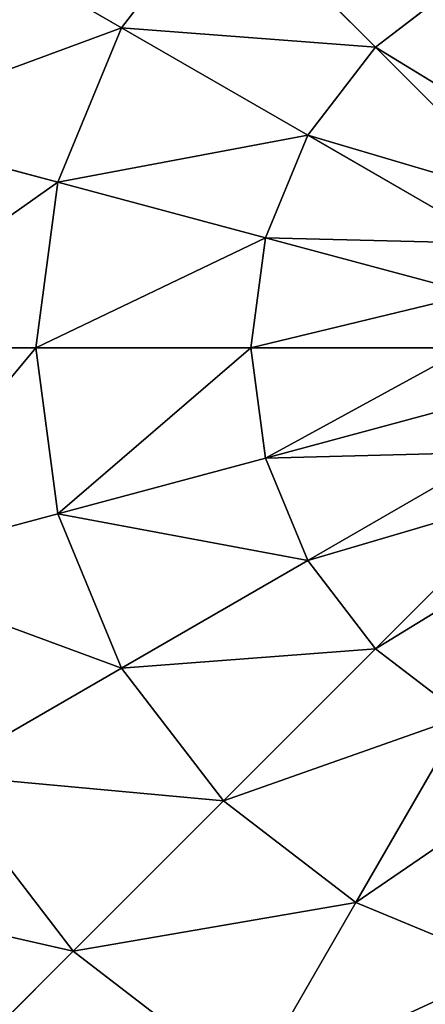
# Model space of a CAD drawing. Extents: x -319 to 316, y -316 to 316.
# Drawn here: x -163 to -62, y -163 to 82 of the extents above; entities that cross this region are included whole.
import ezdxf

# ---------------------------------------------------------------- set-up
doc = ezdxf.new("R2010")
doc.units = 0
doc.header["$MEASUREMENT"] = 0
doc.layers.add('FORMFONTS', color=241, linetype='CONTINUOUS')

# ---------------------------------------------------------------- blocks, each defined once
blk = doc.blocks.new('EXTRA_S3_SHADE')
at = {"layer": 'FORMFONTS'}
for p, q in [((210109, 52143, 316115), (264115, 57200, 316115)), ((265887, 57200, 329574), (213721, 52143, 343551)), ((265887, 57200, 302656), (213721, 52143, 288679)), ((271082, 57200, 290115), (224311, 52143, 263112)), ((271082, 57200, 342115), (224311, 52143, 369118)), ((279345, 57200, 279345), (241157, 52143, 241157)), ((279345, 57200, 352884), (241157, 52143, 391073)), ((156503, 43858, 316115), (210109, 52143, 316115)), ((161942, 43858, 357426), (213721, 52143, 343551)), ((161942, 43858, 274804), (213721, 52143, 288679)), ((177887, 43858, 395921), (224311, 52143, 369118)), ((177887, 43858, 236309), (224311, 52143, 263112)), ((203252, 43858, 428978), (241157, 52143, 391073)), ((203252, 43858, 203252), (241157, 52143, 241157)), ((213721, 52143, 343551), (210109, 52143, 316115)), ((210109, 52143, 316115), (213721, 52143, 288679)), ((224311, 52143, 369118), (213721, 52143, 343551)), ((213721, 52143, 288679), (224311, 52143, 263112)), ((241157, 52143, 391073), (224311, 52143, 369118)), ((224311, 52143, 263112), (241157, 52143, 241157)), ((236309, 43858, 454343), (263112, 52143, 407919)), ((241157, 52143, 241157), (263112, 52143, 224311)), ((263112, 52143, 407919), (241157, 52143, 391073)), ((103490, 32377, 316115), (156503, 43858, 316115)), ((110735, 32377, 371146), (161942, 43858, 357426)), ((110735, 32377, 261083), (161942, 43858, 274804)), ((131976, 32377, 422428), (177887, 43858, 395921)), ((131976, 32377, 209802), (177887, 43858, 236309)), ((156503, 43858, 316115), (161942, 43858, 357426)), ((161942, 43858, 274804), (156503, 43858, 316115)), ((161942, 43858, 357426), (177887, 43858, 395921)), ((177887, 43858, 236309), (161942, 43858, 274804)), ((165766, 32377, 466464), (203252, 43858, 428978)), ((177887, 43858, 395921), (203252, 43858, 428978)), ((203252, 43858, 203252), (177887, 43858, 236309)), ((203252, 43858, 428978), (236309, 43858, 454343)), ((209802, 32377, 500254), (236309, 43858, 454343)), ((236309, 43858, 454343), (274804, 43858, 470288)), ((128834, 17740, 503396), (165766, 32377, 466464)), ((131976, 32377, 422428), (165766, 32377, 466464)), ((165766, 32377, 466464), (209802, 32377, 500254))]:
    blk.add_line(p, q, dxfattribs=at)
at = {"layer": 'FORMFONTS', "color": 7}
mesh = blk.add_polyface(dxfattribs=at)
corners = [(213721, 52143, 343551), (264115, 57200, 316115), (210109, 52143, 316115), (265887, 57200, 329574)]
mesh.append_faces([[corners[k] for k in face] for face in [(0, 1, 2), (1, 0, 3)]], dxfattribs={"vtx0": -1, "color": 7})
mesh = blk.add_polyface(dxfattribs=at)
corners = [(210109, 52143, 316115), (265887, 57200, 302656), (213721, 52143, 288679), (264115, 57200, 316115)]
mesh.append_faces([[corners[k] for k in face] for face in [(0, 1, 2), (1, 0, 3)]], dxfattribs={"vtx0": -1, "color": 7})
mesh = blk.add_polyface(dxfattribs=at)
corners = [(213721, 52143, 343551), (271082, 57200, 342115), (265887, 57200, 329574), (224311, 52143, 369118)]
mesh.append_faces([[corners[k] for k in face] for face in [(0, 1, 2), (1, 0, 3)]], dxfattribs={"vtx0": -1, "color": 7})
mesh = blk.add_polyface(dxfattribs=at)
corners = [(213721, 52143, 288679), (271082, 57200, 290115), (224311, 52143, 263112), (265887, 57200, 302656)]
mesh.append_faces([[corners[k] for k in face] for face in [(0, 1, 2), (1, 0, 3)]], dxfattribs={"vtx0": -1, "color": 7})
mesh = blk.add_polyface(dxfattribs=at)
corners = [(224311, 52143, 263112), (279345, 57200, 279345), (241157, 52143, 241157), (271082, 57200, 290115)]
mesh.append_faces([[corners[k] for k in face] for face in [(0, 1, 2), (1, 0, 3)]], dxfattribs={"vtx0": -1, "color": 7})
mesh = blk.add_polyface(dxfattribs=at)
corners = [(224311, 52143, 369118), (279345, 57200, 352884), (271082, 57200, 342115), (241157, 52143, 391073)]
mesh.append_faces([[corners[k] for k in face] for face in [(0, 1, 2), (1, 0, 3)]], dxfattribs={"vtx0": -1, "color": 7})
mesh = blk.add_polyface(dxfattribs=at)
corners = [(241157, 52143, 391073), (290115, 57200, 361148), (279345, 57200, 352884), (263112, 52143, 407919)]
mesh.append_faces([[corners[k] for k in face] for face in [(0, 1, 2), (1, 0, 3)]], dxfattribs={"vtx0": -1, "color": 7})
mesh = blk.add_polyface(dxfattribs=at)
corners = [(241157, 52143, 241157), (290115, 57200, 271082), (263112, 52143, 224311), (279345, 57200, 279345)]
mesh.append_faces([[corners[k] for k in face] for face in [(0, 1, 2), (1, 0, 3)]], dxfattribs={"vtx0": -1, "color": 7})
mesh = blk.add_polyface(dxfattribs=at)
corners = [(161942, 43858, 357426), (210109, 52143, 316115), (156503, 43858, 316115), (213721, 52143, 343551)]
mesh.append_faces([[corners[k] for k in face] for face in [(0, 1, 2), (1, 0, 3)]], dxfattribs={"vtx0": -1, "color": 7})
mesh = blk.add_polyface(dxfattribs=at)
corners = [(156503, 43858, 316115), (213721, 52143, 288679), (161942, 43858, 274804), (210109, 52143, 316115)]
mesh.append_faces([[corners[k] for k in face] for face in [(0, 1, 2), (1, 0, 3)]], dxfattribs={"vtx0": -1, "color": 7})
mesh = blk.add_polyface(dxfattribs=at)
corners = [(161942, 43858, 357426), (224311, 52143, 369118), (213721, 52143, 343551), (177887, 43858, 395921)]
mesh.append_faces([[corners[k] for k in face] for face in [(0, 1, 2), (1, 0, 3)]], dxfattribs={"vtx0": -1, "color": 7})
mesh = blk.add_polyface(dxfattribs=at)
corners = [(161942, 43858, 274804), (224311, 52143, 263112), (177887, 43858, 236309), (213721, 52143, 288679)]
mesh.append_faces([[corners[k] for k in face] for face in [(0, 1, 2), (1, 0, 3)]], dxfattribs={"vtx0": -1, "color": 7})
mesh = blk.add_polyface(dxfattribs=at)
corners = [(177887, 43858, 395921), (241157, 52143, 391073), (224311, 52143, 369118), (203252, 43858, 428978)]
mesh.append_faces([[corners[k] for k in face] for face in [(0, 1, 2), (1, 0, 3)]], dxfattribs={"vtx0": -1, "color": 7})
mesh = blk.add_polyface(dxfattribs=at)
corners = [(177887, 43858, 236309), (241157, 52143, 241157), (203252, 43858, 203252), (224311, 52143, 263112)]
mesh.append_faces([[corners[k] for k in face] for face in [(0, 1, 2), (1, 0, 3)]], dxfattribs={"vtx0": -1, "color": 7})
mesh = blk.add_polyface(dxfattribs=at)
corners = [(203252, 43858, 203252), (263112, 52143, 224311), (236309, 43858, 177887), (241157, 52143, 241157)]
mesh.append_faces([[corners[k] for k in face] for face in [(0, 1, 2), (1, 0, 3)]], dxfattribs={"vtx0": -1, "color": 7})
mesh = blk.add_polyface(dxfattribs=at)
corners = [(203252, 43858, 428978), (263112, 52143, 407919), (241157, 52143, 391073), (236309, 43858, 454343)]
mesh.append_faces([[corners[k] for k in face] for face in [(0, 1, 2), (1, 0, 3)]], dxfattribs={"vtx0": -1, "color": 7})
mesh = blk.add_polyface(dxfattribs=at)
corners = [(236309, 43858, 454343), (288679, 52143, 418509), (263112, 52143, 407919), (274804, 43858, 470288)]
mesh.append_faces([[corners[k] for k in face] for face in [(0, 1, 2), (1, 0, 3)]], dxfattribs={"vtx0": -1, "color": 7})
mesh = blk.add_polyface(dxfattribs=at)
corners = [(110735, 32377, 371146), (156503, 43858, 316115), (103490, 32377, 316115), (161942, 43858, 357426)]
mesh.append_faces([[corners[k] for k in face] for face in [(0, 1, 2), (1, 0, 3)]], dxfattribs={"vtx0": -1, "color": 7})
mesh = blk.add_polyface(dxfattribs=at)
corners = [(103490, 32377, 316115), (161942, 43858, 274804), (110735, 32377, 261083), (156503, 43858, 316115)]
mesh.append_faces([[corners[k] for k in face] for face in [(0, 1, 2), (1, 0, 3)]], dxfattribs={"vtx0": -1, "color": 7})
mesh = blk.add_polyface(dxfattribs=at)
corners = [(110735, 32377, 261083), (177887, 43858, 236309), (131976, 32377, 209802), (161942, 43858, 274804)]
mesh.append_faces([[corners[k] for k in face] for face in [(0, 1, 2), (1, 0, 3)]], dxfattribs={"vtx0": -1, "color": 7})
mesh = blk.add_polyface(dxfattribs=at)
corners = [(110735, 32377, 371146), (177887, 43858, 395921), (161942, 43858, 357426), (131976, 32377, 422428)]
mesh.append_faces([[corners[k] for k in face] for face in [(0, 1, 2), (1, 0, 3)]], dxfattribs={"vtx0": -1, "color": 7})
mesh = blk.add_polyface(dxfattribs=at)
corners = [(131976, 32377, 422428), (203252, 43858, 428978), (177887, 43858, 395921), (165766, 32377, 466464)]
mesh.append_faces([[corners[k] for k in face] for face in [(0, 1, 2), (1, 0, 3)]], dxfattribs={"vtx0": -1, "color": 7})
mesh = blk.add_polyface(dxfattribs=at)
corners = [(131976, 32377, 209802), (203252, 43858, 203252), (165766, 32377, 165766), (177887, 43858, 236309)]
mesh.append_faces([[corners[k] for k in face] for face in [(0, 1, 2), (1, 0, 3)]], dxfattribs={"vtx0": -1, "color": 7})
mesh = blk.add_polyface(dxfattribs=at)
corners = [(165766, 32377, 466464), (236309, 43858, 454343), (203252, 43858, 428978), (209802, 32377, 500254)]
mesh.append_faces([[corners[k] for k in face] for face in [(0, 1, 2), (1, 0, 3)]], dxfattribs={"vtx0": -1, "color": 7})
mesh = blk.add_polyface(dxfattribs=at)
corners = [(209802, 32377, 500254), (274804, 43858, 470288), (236309, 43858, 454343), (261083, 32377, 521495)]
mesh.append_faces([[corners[k] for k in face] for face in [(0, 1, 2), (1, 0, 3)]], dxfattribs={"vtx0": -1, "color": 7})
mesh = blk.add_polyface(dxfattribs=at)
corners = [(86743, 17740, 448543), (165766, 32377, 466464), (131976, 32377, 422428), (128834, 17740, 503396)]
mesh.append_faces([[corners[k] for k in face] for face in [(0, 1, 2), (1, 0, 3)]], dxfattribs={"vtx0": -1, "color": 7})
mesh = blk.add_polyface(dxfattribs=at)
corners = [(128834, 17740, 503396), (209802, 32377, 500254), (165766, 32377, 466464), (183687, 17740, 545487)]
mesh.append_faces([[corners[k] for k in face] for face in [(0, 1, 2), (1, 0, 3)]], dxfattribs={"vtx0": -1, "color": 7})

msp = doc.modelspace()

# ---------------------------------------------------------------- block references
at = {"layer": 'FORMFONTS', "extrusion": (0, 1, 2.44333e-16), "xscale": 0.0009984139168439008, "yscale": 0.0009984139168439008, "zscale": -0.0009984139168439008, "rotation": 180}
msp.add_blockref('EXTRA_S3_SHADE', (315.61, 2061.98, 315.61), dxfattribs=at)
at = {"layer": 'FORMFONTS', "extrusion": (0, -1, -2.44333e-16), "xscale": 0.0009984139168439008, "yscale": 0.0009984139168439008, "zscale": 0.0009984139168439008}
msp.add_blockref('EXTRA_S3_SHADE', (-315.61, 2067.57, -315.61), dxfattribs=at)

doc.saveas('drawing.dxf')
